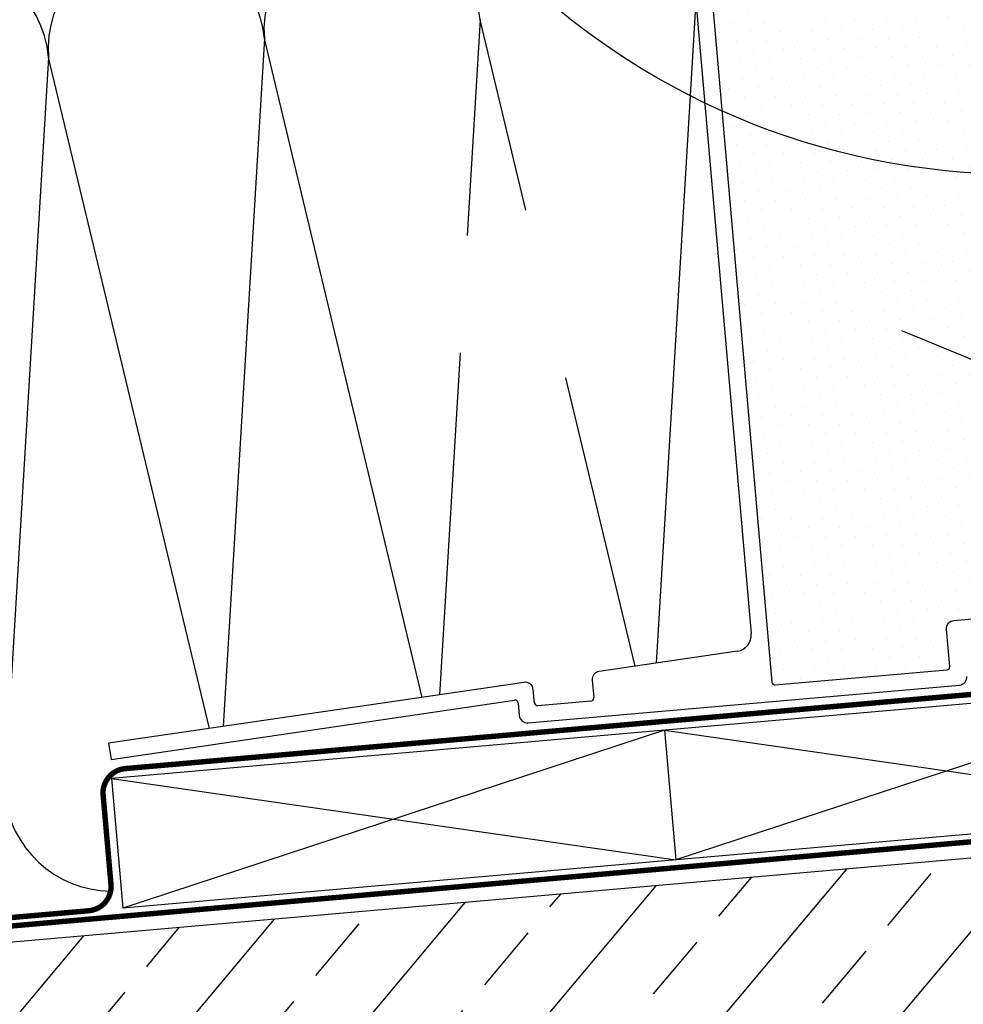
# Model space of a CAD drawing. Units: millimetres. Extents: x 64 to 2345, y -50 to 1478.
# Drawn here: x 248 to 423, y 494 to 676 of the extents above; entities that cross this region are included whole.
import ezdxf

# ---------------------------------------------------------------- set-up
doc = ezdxf.new("R2010")
doc.units = ezdxf.units.MM
doc.header["$LTSCALE"] = 20
doc.header["$MEASUREMENT"] = 0
doc.linetypes.add('AUSGEZOGEN', pattern=[0])
doc.linetypes.add('VERDECKT2', pattern=[0.1875, 0.125, -0.0625])
for name, color, linetype in [('VELUX-1_5', 1, 'Continuous'), ('VELUX-ADAPTERKRANZ', 2, 'Continuous'), ('VELUX-DACH', 7, 'Continuous'), ('VELUX-DACHEINDECKUNG', 8, 'AUSGEZOGEN'), ('VELUX-DACHSCHRAFFUR', 8, 'Continuous'), ('VELUX-FLACHDACHFENSTER-SCHRAFFUR', 8, 'Continuous')]:
    doc.layers.add(name, color=color, linetype=linetype)

# ---------------------------------------------------------------- blocks, each defined once
blk = doc.blocks.new('ZCE_0015_li')
at = {"layer": 'VELUX-FLACHDACHFENSTER-SCHRAFFUR'}
h = blk.add_hatch(dxfattribs=at)
h.set_pattern_fill('DOTS', color=256, scale=50, angle=30, style=0)
h.set_pattern_definition([(30, (602.051, -514.2244), (-0.209335, 3.487579), [0, -3.125])])
h.paths.add_polyline_path([(-8.44, -3.6, 0.414214), (-9.04, -3), (-43.09, -3, 0.414166), (-43.69, -3.6), (-43.69, -8.52, -0.414214), (-44.17, -9), (-52.71, -9, -0.414214), (-53.19, -8.52), (-53.19, -3.6, 0.414214), (-53.79, -3), (-86.84, -3, 0.414214), (-87.44, -3.6), (-87.44, -156.4, 0.414214), (-86.84, -157), (-55.04, -157, 0.414214), (-54.44, -156.4), (-54.44, -149.5, -0.414214), (-52.94, -148), (-43.94, -148, -0.414214), (-42.44, -149.5), (-42.44, -156.4, 0.414214), (-41.84, -157), (-9.79, -157, 0.414214), (-8.44, -155.65), (-8.44, -153.51, 0.26794), (-8.74, -152.99), (-17.03, -148.2, -0.414214), (-17.53, -146.36), (-8.44, -130.61)])
at = {"layer": 'VELUX-ADAPTERKRANZ'}
for p, q in [((-90.44, -1.5), (-90.44, -147.17)), ((-93.26, -150.16), (-119.03, -151.67)), ((-133.03, -152.49), (-210.44, -157.01)), ((-131.44, -156.4), (-131.44, -153.98)), ((-120.44, -153.17), (-120.44, -156.4)), ((-210.26, -160), (-135.07, -155.61)), ((-134.44, -156.21), (-134.44, -158.5)), ((-210.44, -157.01), (-210.26, -160)), ((-121.04, -157), (-130.84, -157)), ((-132.94, -160), (-52.94, -160))]:
    blk.add_line(p, q, dxfattribs=at)
blk.add_lwpolyline([(-9.04, -3), (-43.09, -3, 0.414166), (-43.69, -3.6), (-43.69, -8.52, -0.414214), (-44.17, -9), (-52.71, -9, -0.414214), (-53.19, -8.52), (-53.19, -3.6, 0.414214), (-53.79, -3), (-86.84, -3, 0.414214), (-87.44, -3.6), (-87.44, -156.4, 0.414214), (-86.84, -157), (-55.04, -157, 0.414214), (-54.44, -156.4), (-54.44, -149.5, -0.414214), (-52.94, -148), (-43.94, -148, -0.414214)], format="xyb", dxfattribs=at)
for centre, radius, start, end in [((-93.44, -147.17), 3, 273.3414, 359.9989), ((-132.94, -153.98), 1.5, 359.9996, 93.3427), ((-118.94, -153.17), 1.5, 93.3424, 179.9992), ((-135.04, -156.21), 0.6, 0.0018, 93.3391), ((-130.84, -156.4), 0.6, 179.9964, 270.0015), ((-121.04, -156.4), 0.6, 269.9985, 0.0036), ((-132.94, -158.5), 1.5, 180.0002, 270.0001), ((-52.94, -158.5), 1.5, 269.9999, 359.9998)]:
    blk.add_arc(centre, radius, start, end, dxfattribs=at)

msp = doc.modelspace()

# ---------------------------------------------------------------- hatches: boundary and pattern name
at = {"layer": 'VELUX-DACHSCHRAFFUR'}
h = msp.add_hatch(dxfattribs=at)
h.set_pattern_fill('ANSI33', color=256, scale=100, angle=5.0143, style=0)
h.set_pattern_definition([(50.0143, (-697.034, -440.474), (-19.1551, 16.06492), []), (50.0143, (-679.424, -438.93), (-19.1551, 16.06492), [12.5, -6.25])])
h.paths.add_polyline_path([(501.46, 366.94), (487.47, 526.32), (171.88, 498.63), (171.88, 338.02)])

# ---------------------------------------------------------------- linework, layer by layer
at = {"layer": 'VELUX-1_5'}
msp.add_line((411.19, 618.2), (527.15, 570.52), dxfattribs=at)
at = {"layer": 'VELUX-1_5', "color": 7}
msp.add_circle((433.06, 781.5), 134.46, dxfattribs=at)
at = {"layer": 'VELUX-DACH'}
for p, q in [((469.57, 553.33), (265.33, 535.46)), ((367.45, 544.4), (369.55, 520.43)), ((265.33, 535.46), (267.43, 511.5)), ((471.67, 529.37), (267.43, 511.5)), ((487.47, 526.32), (171.88, 498.63))]:
    msp.add_line(p, q, dxfattribs=at)
at = {"layer": 'VELUX-DACH', "color": 3, "linetype": 'VERDECKT2', "ltscale": 0.8, "const_width": 1}
msp.add_lwpolyline([(171.88, 503.22), (261.12, 511.04, 0.414164), (265.21, 515.91), (263.76, 532.43), (263.76, 532.43, -0.414164), (267.85, 537.3), (469.42, 554.97)], format="xyb", dxfattribs=at)
msp.add_lwpolyline([(472.89, 528.06), (171.88, 501.65)], dxfattribs=at)
at = {"layer": 'VELUX-DACHEINDECKUNG'}
for p, q in [((469.57, 553.33), (369.55, 520.43)), ((367.45, 544.4), (267.43, 511.5)), ((367.45, 544.4), (471.67, 529.37)), ((265.33, 535.46), (369.55, 520.43))]:
    msp.add_line(p, q, dxfattribs=at)
at = {"layer": 'VELUX-DACHSCHRAFFUR'}
for p, q in [((373.24, 679.14), (365.88, 556.79)), ((333.39, 675.64), (330.99, 635.77)), ((341.82, 640.44), (333.39, 675.64)), ((293.54, 672.14), (285.9, 545.07)), ((322.69, 550.46), (293.54, 672.14)), ((253.7, 668.65), (245.53, 532.9)), ((283.39, 544.7), (253.7, 668.65)), ((329.69, 614.09), (325.89, 550.93)), ((362, 556.22), (349.24, 609.46))]:
    msp.add_line(p, q, dxfattribs=at)
for centre, start, end in [((313.47, 673.89), 5.0143, 185.0143), ((273.62, 670.39), 5.0143, 185.0143), ((233.77, 666.9), 5.0143, 185.0143), ((265.45, 534.65), 185.0143, 269.1054)]:
    msp.add_arc(centre, 20, start, end, dxfattribs=at)

# ---------------------------------------------------------------- block references
at = {"layer": 'VELUX-ADAPTERKRANZ', "rotation": 5}
msp.add_blockref('ZCE_0015_li', (460.73, 716.72), dxfattribs=at)

doc.saveas('drawing.dxf')
